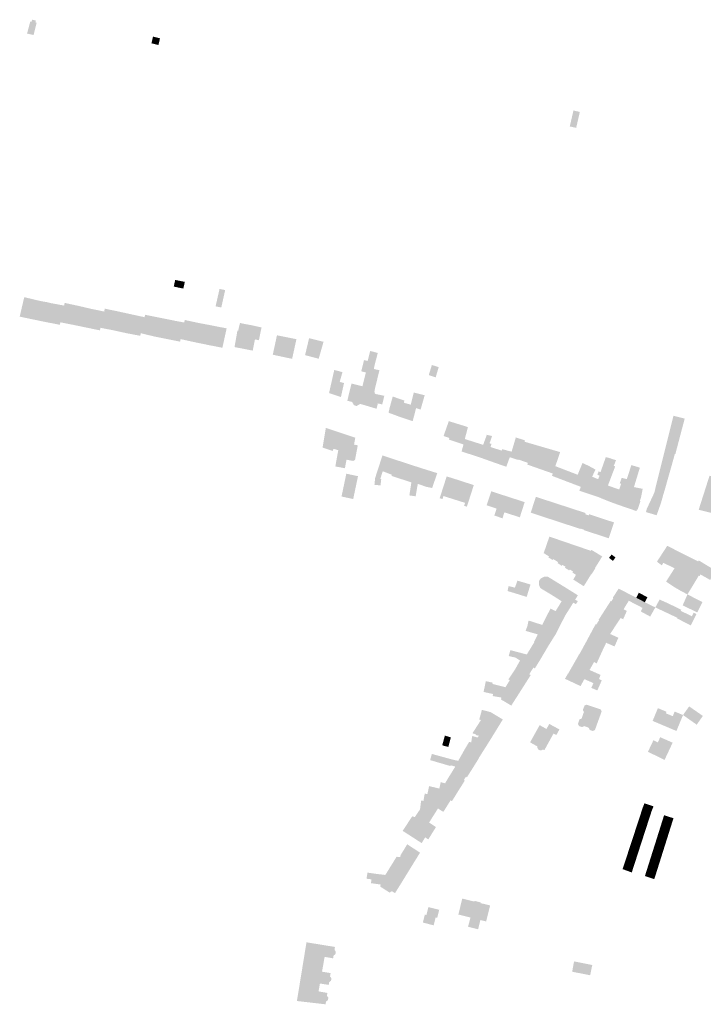
# Model space of a CAD drawing. Units: inches. Extents: x -610513 to -588999, y -1169601 to -1150146.
# Drawn here: x -598324 to -597905, y -1166696 to -1166093 of the extents above; entities that cross this region are included whole.
import ezdxf

# ---------------------------------------------------------------- set-up
doc = ezdxf.new("R2010")
doc.units = ezdxf.units.IN
doc.header["$MEASUREMENT"] = 0

msp = doc.modelspace()

# ---------------------------------------------------------------- hatches: boundary and pattern name
for points in [[(-598313.91, -1166093.4), (-598316.23, -1166092.88), (-598316.54, -1166094.19), (-598317.3, -1166093.95), (-598319.3, -1166101.37), (-598315.3, -1166102.29), (-598313.44, -1166094.73), (-598314.05, -1166094.66), (-598313.91, -1166093.4)], [(-598237.8, -1166104.31), (-598242.09, -1166103.24), (-598243.06, -1166107.36), (-598238.77, -1166108.43), (-598237.8, -1166104.31)], [(-597980.46, -1166149.44), (-597984.37, -1166148.53), (-597986.64, -1166158.31), (-597982.71, -1166159.19), (-597980.46, -1166149.44)], [(-598225.66, -1166252.98), (-598228.5, -1166252.4), (-598229.38, -1166256.5), (-598226.49, -1166257.1), (-598225.66, -1166252.98)], [(-598225.66, -1166252.98), (-598226.49, -1166257.1), (-598223.51, -1166257.71), (-598222.59, -1166253.61), (-598225.66, -1166252.98)], [(-598203.74, -1166268.62), (-598200.23, -1166269.29), (-598197.88, -1166258.65), (-598201.32, -1166257.95), (-598203.74, -1166268.62)], [(-598321.02, -1166262.99), (-598323.81, -1166274.91), (-598315.38, -1166276.7), (-598313.08, -1166264.88), (-598317.55, -1166263.81), (-598321.02, -1166262.99)], [(-598307.55, -1166278.29), (-598307.3, -1166278.34), (-598304.99, -1166266.58), (-598307.17, -1166266.03), (-598311.02, -1166265.37), (-598313.08, -1166264.88), (-598315.38, -1166276.7), (-598314.73, -1166276.83), (-598312.18, -1166277.35), (-598309.9, -1166277.81), (-598308.97, -1166278), (-598307.55, -1166278.29)], [(-598298.86, -1166278.39), (-598296.6, -1166268.13), (-598304.99, -1166266.58), (-598307.3, -1166278.34), (-598306.31, -1166278.53), (-598299.17, -1166279.91), (-598298.86, -1166278.39)], [(-598298.86, -1166278.39), (-598298.14, -1166278.53), (-598295.73, -1166279.01), (-598293.48, -1166279.46), (-598292.52, -1166279.65), (-598290.84, -1166279.98), (-598288.16, -1166268.25), (-598296.22, -1166266.51), (-598296.6, -1166268.13), (-598298.86, -1166278.39)], [(-598288.16, -1166268.25), (-598290.84, -1166279.98), (-598290.69, -1166280.01), (-598290.06, -1166280.14), (-598287.77, -1166280.62), (-598282.87, -1166281.64), (-598282.72, -1166281.67), (-598280.13, -1166270.11), (-598288.16, -1166268.25)], [(-598274.64, -1166283.34), (-598274.31, -1166281.77), (-598272.03, -1166271.8), (-598274.73, -1166271.23), (-598280.13, -1166270.11), (-598282.72, -1166281.67), (-598282, -1166281.82), (-598279.77, -1166282.28), (-598274.8, -1166283.31), (-598274.64, -1166283.34)], [(-598266.23, -1166283.33), (-598263.67, -1166271.69), (-598268.48, -1166270.69), (-598271.63, -1166270.04), (-598272.03, -1166271.8), (-598274.31, -1166281.77), (-598266.54, -1166283.27), (-598266.23, -1166283.33)], [(-598255.57, -1166273.46), (-598263.67, -1166271.69), (-598266.23, -1166283.33), (-598262.83, -1166284.08), (-598261.21, -1166284.44), (-598260.2, -1166284.66), (-598258.39, -1166285.06), (-598258.14, -1166285.11), (-598255.57, -1166273.46)], [(-598255.57, -1166273.46), (-598258.14, -1166285.11), (-598250.18, -1166286.62), (-598249.91, -1166286.67), (-598249.61, -1166285.09), (-598247.3, -1166275.26), (-598255.57, -1166273.46)], [(-598241.72, -1166286.99), (-598239.08, -1166275.34), (-598241.23, -1166274.92), (-598246.96, -1166273.8), (-598247.3, -1166275.26), (-598249.61, -1166285.09), (-598248.49, -1166285.36), (-598247.86, -1166285.52), (-598246.5, -1166285.84), (-598243, -1166286.68), (-598241.94, -1166286.94), (-598241.72, -1166286.99)], [(-598241.72, -1166286.99), (-598237.84, -1166287.77), (-598236.15, -1166288.11), (-598234.23, -1166288.49), (-598233.62, -1166288.61), (-598230.98, -1166276.99), (-598237.97, -1166275.57), (-598239.08, -1166275.34), (-598241.72, -1166286.99)], [(-598222.94, -1166278.51), (-598228.04, -1166277.59), (-598230.26, -1166277.14), (-598230.98, -1166276.99), (-598233.62, -1166288.61), (-598233.22, -1166288.69), (-598230.22, -1166289.3), (-598229.82, -1166289.38), (-598228.12, -1166289.72), (-598227.07, -1166289.93), (-598225.79, -1166290.19), (-598225.49, -1166290.25), (-598225.18, -1166288.68), (-598222.94, -1166278.51)], [(-598217.31, -1166290.43), (-598217.12, -1166290.47), (-598214.62, -1166278.7), (-598218.76, -1166277.81), (-598222.59, -1166276.99), (-598222.94, -1166278.51), (-598225.18, -1166288.68), (-598224.16, -1166288.91), (-598221.58, -1166289.48), (-598217.31, -1166290.43)], [(-598211.05, -1166279.38), (-598214.62, -1166278.7), (-598217.12, -1166290.47), (-598209.41, -1166292.06), (-598209.09, -1166292.13), (-598206.38, -1166280.26), (-598211.05, -1166279.38)], [(-598209.09, -1166292.13), (-598199.58, -1166294.02), (-598196.95, -1166282.12), (-598206.38, -1166280.26), (-598209.09, -1166292.13)], [(-598180.97, -1166295.75), (-598187.13, -1166294.55), (-598192.13, -1166293.57), (-598190.34, -1166283.47), (-598189.92, -1166283.6), (-598188.78, -1166278.78), (-598186.59, -1166279.29), (-598182.32, -1166280.06), (-598175.58, -1166281.53), (-598177.18, -1166289.38), (-598179.63, -1166288.9), (-598180.97, -1166295.75)], [(-598156.83, -1166300.79), (-598154.18, -1166288.76), (-598166.12, -1166286.35), (-598168.68, -1166298.27), (-598167.28, -1166298.57), (-598164.92, -1166299.07), (-598156.83, -1166300.79)], [(-598146.43, -1166288.16), (-598148.88, -1166298.52), (-598140.54, -1166300.73), (-598139.28, -1166296.3), (-598137.59, -1166290.36), (-598140.17, -1166289.67), (-598146.43, -1166288.16)], [(-598112.47, -1166329.17), (-598115.42, -1166328.36), (-598115.49, -1166328.64), (-598117.25, -1166329.69), (-598118.87, -1166329.27), (-598119.87, -1166327.53), (-598119.82, -1166327.26), (-598123.01, -1166326.46), (-598120.41, -1166315.95), (-598113.73, -1166317.59), (-598111.59, -1166309.14), (-598114.46, -1166308.45), (-598112.76, -1166301.56), (-598110.52, -1166302.08), (-598108.95, -1166295.96), (-598104.3, -1166297.19), (-598105.91, -1166303.28), (-598106.03, -1166303.74), (-598106.75, -1166306.85), (-598109.48, -1166317.61), (-598109.74, -1166318.6), (-598112.47, -1166329.17)], [(-598106.39, -1166320.7), (-598106.16, -1166321.8), (-598105.8, -1166322.31), (-598100.32, -1166323.46), (-598101.51, -1166328.51), (-598101.57, -1166328.76), (-598104.28, -1166328.13), (-598105.08, -1166331.41), (-598112.07, -1166329.29), (-598112.31, -1166329.22), (-598112.47, -1166329.17), (-598109.74, -1166318.6), (-598109.48, -1166317.61), (-598106.75, -1166306.85), (-598106.52, -1166307.05), (-598104.78, -1166307.46), (-598103.29, -1166307.72), (-598105.9, -1166318.37), (-598106.39, -1166320.7)], [(-598068.82, -1166312.17), (-598067, -1166305.89), (-598071.17, -1166304.56), (-598073.07, -1166310.75), (-598070.4, -1166311.64), (-598068.82, -1166312.17)], [(-598127.71, -1166308.47), (-598131, -1166307.64), (-598134.19, -1166321.76), (-598133.96, -1166321.84), (-598130.18, -1166323.1), (-598127.75, -1166323.92), (-598127.26, -1166324.08), (-598126.9, -1166324.2), (-598125.02, -1166315.63), (-598127.64, -1166314.92), (-598125.96, -1166308.91), (-598127.71, -1166308.47)], [(-598095.16, -1166323.9), (-598096.73, -1166329.63), (-598096.8, -1166329.87), (-598097.77, -1166333.79), (-598097.61, -1166333.85), (-598092.53, -1166335.73), (-598090.55, -1166336.47), (-598088.38, -1166327.67), (-598088.05, -1166326.36), (-598088.35, -1166326.26), (-598092.79, -1166324.72), (-598095.16, -1166323.9)], [(-598090.27, -1166336.56), (-598082.91, -1166339.02), (-598080.86, -1166331), (-598078.09, -1166331.88), (-598075.55, -1166323.11), (-598078.6, -1166322.36), (-598082.26, -1166321.46), (-598084.12, -1166328.91), (-598088.38, -1166327.67), (-598090.55, -1166336.47), (-598090.27, -1166336.56)], [(-597924.09, -1166365.81), (-597924.88, -1166368.57), (-597928.5, -1166381.38), (-597929.33, -1166384.14), (-597930.8, -1166389.36), (-597932.13, -1166393.09), (-597932.45, -1166394), (-597933.4, -1166396.67), (-597938.46, -1166395.18), (-597939.4, -1166394.9), (-597939.91, -1166394.75), (-597939.83, -1166394.42), (-597939.4, -1166392.67), (-597938.29, -1166390.3), (-597935.75, -1166384.87), (-597935.28, -1166383.87), (-597934.85, -1166382.95), (-597933.98, -1166379.41), (-597933.72, -1166378.36), (-597931.29, -1166368.66), (-597931.03, -1166367.59), (-597930.08, -1166363.77), (-597929.85, -1166362.83), (-597929.15, -1166359.94), (-597928.7, -1166358.3), (-597926.03, -1166347.56), (-597925.77, -1166346.5), (-597924.17, -1166340.08), (-597924.13, -1166339.91), (-597923.08, -1166335.71), (-597923.04, -1166335.72), (-597920.17, -1166336.44), (-597919.16, -1166336.69), (-597916.54, -1166337.34), (-597916.32, -1166337.4), (-597916.19, -1166337.43), (-597917.3, -1166341.63), (-597919.59, -1166350.32), (-597920.27, -1166352.83), (-597920.44, -1166353.51), (-597921.08, -1166356), (-597921.93, -1166359.24), (-597922.24, -1166359.16), (-597923.93, -1166365.24), (-597924.09, -1166365.81)], [(-598137.81, -1166355.28), (-598131.91, -1166357.3), (-598131.55, -1166355.96), (-598128.53, -1166356.77), (-598126.38, -1166346.41), (-598136.15, -1166343.11), (-598138.16, -1166355.16), (-598137.81, -1166355.28)], [(-598051.78, -1166353.26), (-598050.97, -1166349.95), (-598049.87, -1166345.71), (-598049.07, -1166342.62), (-598052.16, -1166341.66), (-598060.79, -1166338.98), (-598063.98, -1166348.08), (-598060.47, -1166349.31), (-598060.75, -1166350.29), (-598060.46, -1166350.39), (-598059.44, -1166350.72), (-598055.17, -1166352.14), (-598052.83, -1166352.91), (-598051.78, -1166353.26)], [(-598118.26, -1166362.74), (-598119.36, -1166363.39), (-598120.62, -1166363.16), (-598123.47, -1166362.63), (-598124.47, -1166367.86), (-598130.31, -1166366.76), (-598129.85, -1166364.02), (-598128.53, -1166356.77), (-598126.38, -1166346.41), (-598118.11, -1166349.16), (-598118.86, -1166353.35), (-598117.87, -1166353.54), (-598116.58, -1166353.79), (-598117.68, -1166359.68), (-598118.26, -1166362.74)], [(-598028.32, -1166357.09), (-598035.23, -1166354.82), (-598034.57, -1166352.95), (-598035.82, -1166352.58), (-598034.25, -1166348.14), (-598034.66, -1166348.01), (-598037.49, -1166347.37), (-598039.74, -1166353.54), (-598042.51, -1166360.96), (-598037.96, -1166362.58), (-598035.55, -1166363.44), (-598031, -1166365.06), (-598028.32, -1166357.09)], [(-598018.54, -1166362.68), (-598018.18, -1166362.79), (-598018.08, -1166362.52), (-598016.39, -1166357.82), (-598014.78, -1166352.95), (-598014.38, -1166351.59), (-598014.14, -1166350.78), (-598019.7, -1166348.96), (-598020.02, -1166350.05), (-598020.49, -1166351.64), (-598022.29, -1166357.71), (-598023.43, -1166361.1), (-598023.28, -1166361.15), (-598018.54, -1166362.68)], [(-598051.78, -1166353.26), (-598052.88, -1166357.36), (-598052.95, -1166357.6), (-598042.51, -1166360.96), (-598039.74, -1166353.54), (-598040.08, -1166353.41), (-598050.97, -1166349.95), (-598051.78, -1166353.26)], [(-598006.73, -1166367.69), (-598006.6, -1166367.74), (-598002.24, -1166355.14), (-598003.83, -1166354.68), (-598009.65, -1166352.98), (-598014.38, -1166351.59), (-598014.78, -1166352.95), (-598016.39, -1166357.82), (-598018.08, -1166362.52), (-598014.12, -1166363.93), (-598013.35, -1166364.2), (-598012.33, -1166364.56), (-598012.7, -1166365.59), (-598006.73, -1166367.69)], [(-598005.99, -1166367.96), (-598003.51, -1166368.83), (-598002.85, -1166369.07), (-598002.02, -1166369.36), (-597997.11, -1166371.08), (-597995.63, -1166367.04), (-597995.48, -1166366.59), (-597993.53, -1166360.92), (-597992.52, -1166357.98), (-598002.24, -1166355.14), (-598006.6, -1166367.74), (-598005.99, -1166367.96)], [(-598102.34, -1166375.66), (-598102.22, -1166374.54), (-598102.81, -1166374.48), (-598101.27, -1166369.71), (-598096.24, -1166371.64), (-598095.89, -1166371.77), (-598092.98, -1166362.81), (-598093.27, -1166362.71), (-598095.68, -1166361.91), (-598101.17, -1166360.08), (-598101.45, -1166359.99), (-598105.99, -1166373.99), (-598106.34, -1166378.07), (-598102.62, -1166378.35), (-598102.43, -1166376.48), (-598102.34, -1166375.66)], [(-598028.32, -1166357.09), (-598031, -1166365.06), (-598025.52, -1166366.93), (-598023.43, -1166361.1), (-598022.29, -1166357.71), (-598026.02, -1166356.72), (-598028.03, -1166356.19), (-598028.32, -1166357.09)], [(-597963.24, -1166378.43), (-597959.81, -1166379.68), (-597963.07, -1166388.02), (-597966.7, -1166386.53), (-597968.87, -1166385.64), (-597969.15, -1166385.52), (-597965.8, -1166377.54), (-597964.02, -1166372.39), (-597967.8, -1166370.25), (-597966.11, -1166365.48), (-597964.53, -1166361.02), (-597961.35, -1166361.91), (-597960.2, -1166362.39), (-597958.3, -1166362.85), (-597958.45, -1166363.25), (-597959.64, -1166366.4), (-597958.81, -1166366.75), (-597961.34, -1166373.41), (-597963.24, -1166378.43)], [(-598079.8, -1166377.44), (-598081.1, -1166385), (-598081.58, -1166385), (-598084.95, -1166384.51), (-598083.73, -1166376.53), (-598095.9, -1166372.57), (-598095.89, -1166371.77), (-598092.98, -1166362.81), (-598089.63, -1166363.9), (-598089.07, -1166364.09), (-598088.78, -1166364.18), (-598088.13, -1166364.39), (-598086.8, -1166364.83), (-598079.14, -1166367.33), (-598078.86, -1166367.42), (-598081.87, -1166376.7), (-598079.8, -1166377.44)], [(-598078.86, -1166367.42), (-598081.87, -1166376.7), (-598079.8, -1166377.44), (-598074.32, -1166379.33), (-598071.36, -1166379.9), (-598071.01, -1166379.97), (-598067.85, -1166370.87), (-598071.39, -1166369.76), (-598078.86, -1166367.42)], [(-597974.54, -1166366.67), (-597978.81, -1166364.6), (-597981.8, -1166371.85), (-597995.48, -1166366.59), (-597995.63, -1166367.04), (-597997.11, -1166371.08), (-597997.51, -1166372.53), (-597995.08, -1166373.46), (-597993.48, -1166374.07), (-597979.87, -1166379.26), (-597974.54, -1166366.67)], [(-597974.54, -1166366.67), (-597979.87, -1166379.26), (-597980.76, -1166381.62), (-597974.74, -1166383.65), (-597970.85, -1166373.91), (-597972.87, -1166373.09), (-597971.82, -1166370.55), (-597970.86, -1166368.68), (-597974.54, -1166366.67)], [(-597942.01, -1166380.82), (-597941.95, -1166380.49), (-597947.3, -1166379.42), (-597944.72, -1166370.93), (-597943.67, -1166367.48), (-597948.88, -1166365.95), (-597951.69, -1166374.52), (-597952.77, -1166377.54), (-597957.32, -1166390.15), (-597949.01, -1166393), (-597946.16, -1166393.98), (-597945.76, -1166394.12), (-597945.64, -1166393.72), (-597945.49, -1166393.2), (-597945.06, -1166393.3), (-597943.62, -1166388.95), (-597943.34, -1166388.1), (-597943.31, -1166388), (-597943.37, -1166387.98), (-597943.71, -1166387.89), (-597942.91, -1166385.5), (-597942.01, -1166380.82)], [(-598116.44, -1166372.73), (-598123.6, -1166371.19), (-598125.41, -1166379.78), (-598126.54, -1166385.17), (-598124.46, -1166385.63), (-598119.39, -1166386.75), (-598116.44, -1166372.73)], [(-598062.08, -1166372.86), (-598066.38, -1166386.23), (-598064.66, -1166386.76), (-598064.08, -1166384.9), (-598057.46, -1166386.99), (-598053.75, -1166375.48), (-598054.99, -1166375.09), (-598056.68, -1166374.56), (-598059.42, -1166373.7), (-598060.4, -1166373.39), (-598062.08, -1166372.86)], [(-597974.74, -1166383.65), (-597969.15, -1166385.52), (-597965.8, -1166377.54), (-597964.02, -1166372.39), (-597967.8, -1166370.25), (-597968.92, -1166369.74), (-597969.62, -1166371.45), (-597969.78, -1166371.82), (-597968.39, -1166372.39), (-597969.28, -1166374.56), (-597970.85, -1166373.91), (-597974.74, -1166383.65)], [(-597900.96, -1166372.42), (-597892.54, -1166375.1), (-597892.25, -1166375.19), (-597898.9, -1166395.5), (-597907.63, -1166393.32), (-597900.96, -1166372.42)], [(-598052.98, -1166375.74), (-598053.75, -1166375.48), (-598057.46, -1166386.99), (-598050.83, -1166389.08), (-598051.4, -1166390.9), (-598049.9, -1166391.37), (-598049.7, -1166391.43), (-598045.48, -1166378.22), (-598047.28, -1166377.62), (-598048.39, -1166377.25), (-598050.76, -1166376.47), (-598052.98, -1166375.74)], [(-597959.81, -1166379.68), (-597963.07, -1166388.02), (-597957.32, -1166390.15), (-597952.77, -1166377.54), (-597951.69, -1166374.52), (-597954.79, -1166373.74), (-597955.98, -1166377.01), (-597955.2, -1166377.42), (-597956.31, -1166380.86), (-597959.81, -1166379.68)], [(-598023.67, -1166385.6), (-598023.83, -1166385.55), (-598034.73, -1166382.01), (-598037.62, -1166390.58), (-598031.5, -1166392.57), (-598032.77, -1166396.48), (-598032.89, -1166396.85), (-598027.88, -1166398.54), (-598027.47, -1166397.26), (-598026.71, -1166394.91), (-598023.67, -1166385.6)], [(-598017.25, -1166397.93), (-598014.28, -1166388.63), (-598017.29, -1166387.66), (-598018.42, -1166387.29), (-598019.74, -1166386.87), (-598023.67, -1166385.6), (-598026.71, -1166394.91), (-598017.25, -1166397.93)], [(-597990.15, -1166391.01), (-597990.05, -1166391.04), (-597989.44, -1166391.23), (-597992.68, -1166400.97), (-598001.12, -1166398.2), (-598010.57, -1166395.09), (-598007.43, -1166385.37), (-598007.33, -1166385.41), (-597997.97, -1166388.46), (-597997.88, -1166388.49), (-597996.88, -1166388.82), (-597994.05, -1166389.74), (-597990.15, -1166391.01)], [(-597974.8, -1166396.03), (-597972.53, -1166396.78), (-597959.53, -1166401.08), (-597962.74, -1166410.8), (-597978.05, -1166405.78), (-597977.97, -1166405.53), (-597980.06, -1166404.82), (-597980.13, -1166405.07), (-597992.68, -1166400.97), (-597989.44, -1166391.23), (-597979.22, -1166394.58), (-597976.92, -1166395.33), (-597977.15, -1166396.05), (-597975.04, -1166396.74), (-597974.8, -1166396.03)], [(-597972.73, -1166431.97), (-597972.52, -1166431.64), (-597971.87, -1166430.63), (-597971.68, -1166430.33), (-597971.52, -1166430.08), (-597971.04, -1166429.34), (-597971.26, -1166429.2), (-597966.75, -1166421.94), (-597967.57, -1166421.43), (-597973.28, -1166417.95), (-597973.71, -1166418.48), (-597979.89, -1166416.36), (-597983.87, -1166415), (-597987.81, -1166413.65), (-597989.53, -1166413.06), (-597996.11, -1166410.8), (-597999.12, -1166409.77), (-598002.62, -1166419.88), (-597999.41, -1166421.89), (-597999.79, -1166422.48), (-597997.16, -1166424.13), (-597996.77, -1166423.54), (-597993.74, -1166425.45), (-597994.11, -1166426.02), (-597991.49, -1166427.7), (-597991.09, -1166427.11), (-597989.19, -1166428.28), (-597989.58, -1166428.87), (-597986.97, -1166430.54), (-597986.58, -1166429.95), (-597984.67, -1166431.14), (-597985.04, -1166431.73), (-597982.82, -1166433.21), (-597984.5, -1166436.09), (-597978.06, -1166440.18), (-597973.54, -1166432.86), (-597973.39, -1166432.96), (-597972.93, -1166432.27), (-597972.73, -1166431.97)], [(-597926, -1166427.44), (-597922.39, -1166429.17), (-597916.86, -1166420.56), (-597926.87, -1166415.39), (-597933.2, -1166425.13), (-597932.97, -1166425.31), (-597930.23, -1166427.4), (-597929.31, -1166425.85), (-597926, -1166427.44)], [(-597958.63, -1166422.56), (-597961, -1166420.74), (-597962.58, -1166422.8), (-597960.19, -1166424.64), (-597958.63, -1166422.56)], [(-597918.98, -1166442.81), (-597920.1, -1166442.16), (-597921.54, -1166441.32), (-597922.63, -1166440.69), (-597923.6, -1166440.03), (-597927.6, -1166437.32), (-597923.1, -1166430.28), (-597922.39, -1166429.17), (-597916.86, -1166420.56), (-597907.98, -1166425), (-597913.32, -1166433.66), (-597914.08, -1166434.9), (-597918.98, -1166442.81)], [(-597914.5, -1166445.21), (-597918.98, -1166442.81), (-597914.08, -1166434.9), (-597913.32, -1166433.66), (-597907.98, -1166425), (-597907.54, -1166424.41), (-597897.32, -1166430.55), (-597897.29, -1166430.57), (-597899.95, -1166435.08), (-597900.55, -1166436.37), (-597906.5, -1166432.98), (-597907.14, -1166433.99), (-597907.56, -1166433.72), (-597909.1, -1166436.26), (-597914.5, -1166445.21)], [(-598024.82, -1166443.14), (-598024.11, -1166440.11), (-598020.22, -1166441.08), (-598018.76, -1166436.74), (-598010.73, -1166439.14), (-598012.24, -1166444.07), (-598013.05, -1166446.74), (-598021.26, -1166444.18), (-598024.82, -1166443.14)], [(-597981.68, -1166445.74), (-597983.33, -1166448.43), (-597983.08, -1166448.59), (-597982.07, -1166449.16), (-597981.73, -1166449.37), (-597981.89, -1166449.62), (-597981.94, -1166449.71), (-597982.64, -1166450.84), (-597982.87, -1166451.21), (-597983.21, -1166451), (-597984.18, -1166450.37), (-597984.44, -1166450.21), (-597985.88, -1166452.53), (-597986.03, -1166452.77), (-597991.62, -1166449.41), (-597995.69, -1166446.81), (-597995.79, -1166446.74), (-597996.15, -1166446.49), (-598000.91, -1166443.6), (-598001.25, -1166443.4), (-598004.66, -1166441.33), (-598005.56, -1166439.29), (-598005.59, -1166437.46), (-598005.59, -1166437.07), (-598004.39, -1166435.41), (-598002.44, -1166434.4), (-598000.18, -1166434.28), (-597989.65, -1166440.77), (-597981.68, -1166445.74)], [(-597939.24, -1166450.71), (-597938.87, -1166450.9), (-597934.19, -1166453.17), (-597937.36, -1166458.78), (-597943.06, -1166455.66), (-597942.08, -1166453.44), (-597950.47, -1166449.09), (-597953.65, -1166454.3), (-597962.06, -1166450.03), (-597961.56, -1166449.24), (-597961.19, -1166449.48), (-597959.88, -1166447.45), (-597960.25, -1166447.22), (-597959.96, -1166446.76), (-597959.49, -1166446.03), (-597956.67, -1166441.65), (-597945.89, -1166447.23), (-597940.57, -1166450.03), (-597939.24, -1166450.71)], [(-597944.31, -1166444.14), (-597944.52, -1166444.54), (-597945.63, -1166446.73), (-597945.89, -1166447.23), (-597940.57, -1166450.03), (-597939.04, -1166446.97), (-597944.31, -1166444.14)], [(-597908.52, -1166456.26), (-597905.32, -1166449.92), (-597914.5, -1166445.21), (-597917.43, -1166451.9), (-597916.91, -1166452.17), (-597908.52, -1166456.26)], [(-597989.35, -1166458.02), (-597989.52, -1166458.29), (-597995.35, -1166455.47), (-597993.57, -1166452.58), (-597991.62, -1166449.41), (-597986.03, -1166452.77), (-597986.33, -1166453.25), (-597987.64, -1166455.32), (-597988.13, -1166456.08), (-597989.35, -1166458.02)], [(-597968.95, -1166460.75), (-597968.63, -1166460.95), (-597970.34, -1166463.63), (-597970.66, -1166463.42), (-597970.75, -1166463.56), (-597971.39, -1166464.56), (-597962.52, -1166469.2), (-597961.91, -1166469.48), (-597955.51, -1166459.71), (-597953.92, -1166460.42), (-597951.64, -1166455.31), (-597953.65, -1166454.3), (-597962.06, -1166450.03), (-597964.86, -1166454.39), (-597964.88, -1166454.42), (-597965.53, -1166455.43), (-597965.58, -1166455.51), (-597968.95, -1166460.75)], [(-597926.65, -1166450.56), (-597929.4, -1166449.34), (-597931.56, -1166448.32), (-597933.05, -1166451.06), (-597934.19, -1166453.17), (-597920.71, -1166459.54), (-597918.63, -1166455.28), (-597918.3, -1166454.6), (-597926.65, -1166450.56)], [(-597989.52, -1166458.29), (-597995.35, -1166455.47), (-597998.46, -1166453.89), (-597999.61, -1166456.17), (-598001.31, -1166459.49), (-597992.39, -1166463.96), (-597992.26, -1166463.7), (-597991.84, -1166462.87), (-597991.77, -1166462.73), (-597989.52, -1166458.29)], [(-597920.71, -1166459.54), (-597920.88, -1166459.9), (-597912.5, -1166464.22), (-597909.03, -1166457.26), (-597910.73, -1166456.42), (-597911.78, -1166458.6), (-597918.63, -1166455.28), (-597920.71, -1166459.54)], [(-597992.94, -1166465.06), (-597992.91, -1166465), (-597992.5, -1166464.18), (-597992.39, -1166463.96), (-598001.31, -1166459.49), (-598003.53, -1166463.9), (-598011.89, -1166461.23), (-598012.62, -1166464.63), (-598004.8, -1166466.75), (-597995.11, -1166469.35), (-597994.54, -1166468.22), (-597993.46, -1166466.08), (-597992.94, -1166465.06)], [(-597999.65, -1166476.57), (-597999.29, -1166476), (-597997.99, -1166473.93), (-597995.11, -1166469.35), (-598004.8, -1166466.75), (-598012.62, -1166464.63), (-598013.73, -1166467.57), (-598012.99, -1166467.76), (-598006.2, -1166469.71), (-598008.63, -1166474.43), (-598008.38, -1166474.5), (-598005.18, -1166475.41), (-597999.65, -1166476.57)], [(-597975.89, -1166472.99), (-597976, -1166473.2), (-597966.01, -1166478.35), (-597964.33, -1166474.86), (-597959.2, -1166477.11), (-597956.85, -1166471.76), (-597961.91, -1166469.48), (-597962.52, -1166469.2), (-597971.39, -1166464.56), (-597975.15, -1166471.6), (-597975.21, -1166471.72), (-597975.82, -1166472.86), (-597975.89, -1166472.99)], [(-598004.87, -1166485.41), (-598004.81, -1166485.32), (-598003.81, -1166483.62), (-598003.72, -1166483.47), (-597999.65, -1166476.57), (-598005.18, -1166475.41), (-598008.38, -1166474.5), (-598010.87, -1166478.58), (-598012.07, -1166480.54), (-598012.76, -1166481.67), (-598012.98, -1166482.03), (-598009.18, -1166483.05), (-598006.23, -1166485.11), (-598005.09, -1166485.79), (-598004.87, -1166485.41)], [(-597971.72, -1166486.65), (-597970.18, -1166487.53), (-597966.01, -1166478.35), (-597976, -1166473.2), (-597978.44, -1166477.66), (-597979.09, -1166478.87), (-597980.71, -1166481.82), (-597971.72, -1166486.65)], [(-598012.98, -1166482.03), (-598009.18, -1166483.05), (-598006.23, -1166485.11), (-598005.09, -1166485.79), (-598006.76, -1166488.48), (-598007.5, -1166489.68), (-598008.07, -1166490.59), (-598008.89, -1166490.07), (-598010.3, -1166492.25), (-598011.43, -1166494.14), (-598010.57, -1166494.63), (-598010.75, -1166494.92), (-598015.05, -1166492.31), (-598020.08, -1166491.05), (-598017.15, -1166485.79), (-598019.72, -1166484), (-598024.05, -1166483), (-598023.07, -1166479.38), (-598014.79, -1166481.55), (-598012.98, -1166482.03)], [(-597971.72, -1166486.65), (-597980.71, -1166481.82), (-597980.81, -1166481.76), (-597981.94, -1166483.75), (-597982.37, -1166484.51), (-597985.1, -1166489.31), (-597985.2, -1166489.49), (-597985.28, -1166489.63), (-597973.33, -1166495.03), (-597968.69, -1166497.13), (-597967.79, -1166494.54), (-597974.52, -1166491.53), (-597971.72, -1166486.65)], [(-598015.52, -1166502.44), (-598015.25, -1166502.01), (-598014.71, -1166501.16), (-598010.75, -1166494.92), (-598015.05, -1166492.31), (-598020.08, -1166491.05), (-598021.89, -1166493.73), (-598024.24, -1166497.23), (-598023.43, -1166497.8), (-598015.52, -1166502.44)], [(-597968.69, -1166497.13), (-597967.03, -1166497.89), (-597969.74, -1166504.09), (-597973.42, -1166502.49), (-597972.15, -1166499.57), (-597974.82, -1166498.4), (-597977.68, -1166497.15), (-597980.05, -1166501.4), (-597989.59, -1166496.93), (-597987.76, -1166493.74), (-597987.66, -1166493.8), (-597987.56, -1166493.63), (-597985.28, -1166489.63), (-597973.33, -1166495.03), (-597968.69, -1166497.13)], [(-598026.03, -1166502.11), (-598023.43, -1166497.8), (-598015.52, -1166502.44), (-598015.7, -1166502.73), (-598016.32, -1166503.69), (-598022.5, -1166513.37), (-598022.59, -1166513.32), (-598028.78, -1166509.62), (-598028.54, -1166508.44), (-598033.87, -1166507.51), (-598033.64, -1166506.27), (-598039.48, -1166505.01), (-598038.1, -1166498.44), (-598036.38, -1166498.74), (-598035.99, -1166498.83), (-598033.88, -1166499.33), (-598034.06, -1166500.11), (-598026.03, -1166502.11)], [(-598044.31, -1166531.36), (-598042.32, -1166531.91), (-598035.06, -1166533.87), (-598030.95, -1166527.18), (-598030.51, -1166526.46), (-598030.35, -1166526.2), (-598029.68, -1166525.12), (-598028.49, -1166523.18), (-598027.68, -1166521.86), (-598035.14, -1166517.37), (-598040.5, -1166516.01), (-598041.73, -1166520.47), (-598042.11, -1166521.85), (-598041.07, -1166522.19), (-598046.31, -1166530.36), (-598044.1, -1166531), (-598044.31, -1166531.36)], [(-597977.97, -1166517.26), (-597979.39, -1166521.33), (-597980.66, -1166521.84), (-597981.63, -1166524.57), (-597981.03, -1166525.86), (-597979.15, -1166526.52), (-597977.66, -1166525.94), (-597975.06, -1166526.91), (-597974.35, -1166528.32), (-597972.52, -1166528.93), (-597971.22, -1166528.34), (-597967.12, -1166517), (-597967.67, -1166515.71), (-597976.25, -1166512.83), (-597977.53, -1166513.25), (-597978.64, -1166516.06), (-597977.97, -1166517.26)], [(-597922.35, -1166517.01), (-597923.49, -1166519.86), (-597927.76, -1166518.08), (-597927.35, -1166517.14), (-597932.61, -1166514.93), (-597935.86, -1166522.75), (-597921.26, -1166528.93), (-597917.22, -1166519.16), (-597922.35, -1166517.01)], [(-597905.07, -1166519.69), (-597913.46, -1166513.86), (-597917.22, -1166519.16), (-597908.83, -1166525.07), (-597905.07, -1166519.69)], [(-598002.22, -1166540.71), (-598003.05, -1166540.24), (-598003.25, -1166540.41), (-598003.6, -1166540.61), (-598004.06, -1166540.74), (-598004.54, -1166540.78), (-598005.01, -1166540.71), (-598005.46, -1166540.53), (-598005.79, -1166540.33), (-598006.1, -1166540.02), (-598006.37, -1166539.6), (-598006.51, -1166539.2), (-598006.59, -1166538.73), (-598006.56, -1166538.37), (-598010.96, -1166535.91), (-598010.81, -1166535.64), (-598010.33, -1166534.77), (-598008, -1166530.57), (-598005.11, -1166525.35), (-598000.91, -1166527.68), (-597999.32, -1166524.81), (-597999.21, -1166524.62), (-597992.96, -1166527.99), (-597994.89, -1166531.44), (-597996.15, -1166530.74), (-597996.59, -1166530.49), (-598002.22, -1166540.71)], [(-598061.05, -1166538.7), (-598059.55, -1166532.83), (-598060.01, -1166532.67), (-598063.21, -1166531.79), (-598064.82, -1166537.73), (-598061.05, -1166538.7)], [(-598039.12, -1166540.32), (-598039.79, -1166541.37), (-598042.32, -1166545.4), (-598050.95, -1166540.03), (-598050.29, -1166538.91), (-598048.32, -1166535.6), (-598046.98, -1166535.92), (-598046.75, -1166533.79), (-598046.38, -1166532), (-598043.11, -1166532.93), (-598042.32, -1166531.91), (-598035.06, -1166533.87), (-598035.22, -1166534.13), (-598035.29, -1166534.24), (-598036.04, -1166535.42), (-598036.09, -1166535.51), (-598038.76, -1166539.75), (-598039.12, -1166540.32)], [(-597932.67, -1166535.9), (-597935.38, -1166534.63), (-597938.72, -1166541.7), (-597928.53, -1166546.64), (-597923.59, -1166536.11), (-597931.18, -1166532.75), (-597932.67, -1166535.9)], [(-598042.32, -1166545.4), (-598050.95, -1166540.03), (-598051.17, -1166540.42), (-598053.64, -1166544.8), (-598055.02, -1166547.24), (-598046.67, -1166552.55), (-598042.91, -1166546.53), (-598042.45, -1166545.78), (-598042.24, -1166545.45), (-598042.32, -1166545.4)], [(-598072.22, -1166546.79), (-598059.8, -1166550.43), (-598059.63, -1166549.99), (-598056.8, -1166550.76), (-598061.39, -1166558.14), (-598063.04, -1166560.99), (-598053.57, -1166563.45), (-598050.99, -1166559.38), (-598051.12, -1166559.3), (-598051.57, -1166559.01), (-598050.24, -1166556.93), (-598050.14, -1166556.99), (-598049.8, -1166557.21), (-598049.72, -1166557.26), (-598049.67, -1166557.29), (-598046.67, -1166552.55), (-598055.02, -1166547.24), (-598058.65, -1166546.43), (-598061.62, -1166545.62), (-598071.18, -1166543.01), (-598072.13, -1166546.4), (-598072.22, -1166546.79)], [(-598072.92, -1166563.07), (-598073.91, -1166567.66), (-598066.54, -1166569.22), (-598065.89, -1166567.55), (-598065.54, -1166567.72), (-598059.69, -1166571.42), (-598058.86, -1166571.94), (-598054.45, -1166564.86), (-598054.37, -1166564.74), (-598053.91, -1166564), (-598053.84, -1166563.88), (-598053.57, -1166563.45), (-598063.04, -1166560.99), (-598065.72, -1166560.29), (-598066.6, -1166564.22), (-598072.85, -1166562.73), (-598072.92, -1166563.07)], [(-598063.47, -1166577.49), (-598061.9, -1166574.95), (-598061.52, -1166574.35), (-598060.21, -1166572.26), (-598059.69, -1166571.42), (-598065.54, -1166567.72), (-598065.89, -1166567.55), (-598066.54, -1166569.22), (-598073.91, -1166567.66), (-598075.55, -1166567.3), (-598076.32, -1166571.79), (-598077.75, -1166571.58), (-598078.42, -1166577), (-598081.6, -1166581.68), (-598077.05, -1166582.27), (-598072.87, -1166585.06), (-598069.13, -1166579.14), (-598068.35, -1166577.9), (-598067.42, -1166576.43), (-598064.12, -1166578.54), (-598063.47, -1166577.49)], [(-597936.5, -1166578.13), (-597942, -1166576.21), (-597942.95, -1166579.12), (-597937.45, -1166581.05), (-597936.5, -1166578.13)], [(-597936.5, -1166578.13), (-597936.08, -1166577.07), (-597935.32, -1166575.13), (-597940.88, -1166573.25), (-597941.58, -1166575.1), (-597942, -1166576.21), (-597936.5, -1166578.13)], [(-598083.24, -1166581.3), (-598085.21, -1166584.29), (-598087.74, -1166588.16), (-598088.05, -1166588.63), (-598089.06, -1166590.16), (-598077.4, -1166597.67), (-598077.09, -1166597.16), (-598076.86, -1166596.78), (-598075.3, -1166594.14), (-598074.87, -1166594.42), (-598073.35, -1166595.39), (-598068.68, -1166587.85), (-598072.87, -1166585.06), (-598077.05, -1166582.27), (-598081.6, -1166581.68), (-598083.24, -1166581.3)], [(-597939.41, -1166587.12), (-597938.45, -1166584.16), (-597943.97, -1166582.23), (-597944.94, -1166585.19), (-597939.41, -1166587.12)], [(-597943.97, -1166582.23), (-597938.45, -1166584.16), (-597937.45, -1166581.05), (-597942.95, -1166579.12), (-597943.97, -1166582.23)], [(-597924.9, -1166588.22), (-597924, -1166585.37), (-597929.75, -1166583.54), (-597930.65, -1166586.39), (-597924.9, -1166588.22)], [(-597929.75, -1166583.54), (-597924, -1166585.37), (-597923.07, -1166582.42), (-597928.82, -1166580.59), (-597929.75, -1166583.54)], [(-597941.23, -1166592.73), (-597946.75, -1166590.73), (-597947.7, -1166593.63), (-597942.17, -1166595.63), (-597941.23, -1166592.73)], [(-597945.79, -1166587.79), (-597946.75, -1166590.73), (-597941.23, -1166592.73), (-597940.3, -1166589.87), (-597945.79, -1166587.79)], [(-597945.79, -1166587.79), (-597940.3, -1166589.87), (-597939.41, -1166587.12), (-597944.94, -1166585.19), (-597945.79, -1166587.79)], [(-597926.7, -1166593.95), (-597925.8, -1166591.09), (-597931.55, -1166589.26), (-597932.45, -1166592.12), (-597926.7, -1166593.95)], [(-597925.8, -1166591.09), (-597924.9, -1166588.22), (-597930.65, -1166586.39), (-597931.55, -1166589.26), (-597925.8, -1166591.09)], [(-597943.98, -1166601.24), (-597943.09, -1166598.48), (-597948.66, -1166596.56), (-597949.57, -1166599.33), (-597943.98, -1166601.24)], [(-597943.09, -1166598.48), (-597942.17, -1166595.63), (-597947.7, -1166593.63), (-597948.66, -1166596.56), (-597943.09, -1166598.48)], [(-597934.25, -1166597.83), (-597928.5, -1166599.66), (-597927.6, -1166596.81), (-597933.35, -1166594.98), (-597934.25, -1166597.83)], [(-597926.7, -1166593.95), (-597932.45, -1166592.12), (-597933.27, -1166594.71), (-597933.35, -1166594.98), (-597927.6, -1166596.81), (-597926.7, -1166593.95)], [(-598078.42, -1166603.53), (-598086.26, -1166598.39), (-598088.16, -1166601.48), (-598090.54, -1166605.35), (-598090.23, -1166605.55), (-598082.68, -1166610.41), (-598082.44, -1166610.01), (-598081.82, -1166609.02), (-598078.42, -1166603.53)], [(-597950.55, -1166602.31), (-597951.48, -1166605.17), (-597945.83, -1166606.97), (-597944.9, -1166604.08), (-597950.55, -1166602.31)], [(-597950.55, -1166602.31), (-597944.9, -1166604.08), (-597943.98, -1166601.24), (-597949.57, -1166599.33), (-597950.55, -1166602.31)], [(-597936.06, -1166603.55), (-597930.3, -1166605.38), (-597929.4, -1166602.52), (-597935.16, -1166600.69), (-597936.06, -1166603.55)], [(-597928.5, -1166599.66), (-597934.25, -1166597.83), (-597935.16, -1166600.69), (-597929.4, -1166602.52), (-597928.5, -1166599.66)], [(-598092.78, -1166606.02), (-598099.69, -1166617.19), (-598094.47, -1166617.88), (-598093.83, -1166616.98), (-598088.63, -1166620.1), (-598088.51, -1166619.9), (-598088.42, -1166619.75), (-598087.27, -1166617.88), (-598082.68, -1166610.41), (-598090.23, -1166605.55), (-598090.85, -1166606.29), (-598092.78, -1166606.02)], [(-597946.78, -1166609.89), (-597952.37, -1166607.85), (-597953.35, -1166610.8), (-597947.74, -1166612.87), (-597946.78, -1166609.89)], [(-597946.78, -1166609.89), (-597945.83, -1166606.97), (-597951.48, -1166605.17), (-597952.37, -1166607.85), (-597946.78, -1166609.89)], [(-597936.96, -1166606.4), (-597937.86, -1166609.26), (-597932.1, -1166611.1), (-597931.2, -1166608.24), (-597936.96, -1166606.4)], [(-597936.96, -1166606.4), (-597931.2, -1166608.24), (-597930.3, -1166605.38), (-597936.06, -1166603.55), (-597936.96, -1166606.4)], [(-597948.65, -1166615.68), (-597947.74, -1166612.87), (-597953.35, -1166610.8), (-597954.28, -1166613.59), (-597948.65, -1166615.68)], [(-597939.67, -1166614.98), (-597940.57, -1166617.84), (-597934.84, -1166619.78), (-597933.91, -1166616.82), (-597939.67, -1166614.98)], [(-597939.67, -1166614.98), (-597933.91, -1166616.82), (-597933.01, -1166613.96), (-597938.77, -1166612.13), (-597939.67, -1166614.98)], [(-597937.86, -1166609.26), (-597938.77, -1166612.13), (-597933.01, -1166613.96), (-597932.1, -1166611.1), (-597937.86, -1166609.26)], [(-598093.83, -1166616.98), (-598088.63, -1166620.1), (-598092.91, -1166626.97), (-598093.5, -1166627.92), (-598093.76, -1166628.33), (-598093.94, -1166628.22), (-598095.64, -1166627.15), (-598097.12, -1166627.97), (-598099.71, -1166626.31), (-598102.75, -1166624.36), (-598102.58, -1166623.06), (-598108.49, -1166622.21), (-598108.18, -1166619.91), (-598110.86, -1166619.54), (-598111.24, -1166619.49), (-598110.6, -1166615.76), (-598110.48, -1166615.78), (-598105.9, -1166616.45), (-598099.69, -1166617.19), (-598094.47, -1166617.88), (-598093.83, -1166616.98)], [(-598048.96, -1166648.95), (-598042.82, -1166650.48), (-598041.4, -1166644.8), (-598037.9, -1166645.68), (-598035.46, -1166635.9), (-598041.39, -1166634.43), (-598041.28, -1166634), (-598045.08, -1166633.06), (-598045.18, -1166633.49), (-598052.55, -1166631.68), (-598054.9, -1166641.44), (-598047.54, -1166643.29), (-598048.96, -1166648.95)], [(-598073.07, -1166636.94), (-598073.3, -1166636.88), (-598074.51, -1166641.74), (-598075.48, -1166641.49), (-598076.69, -1166646.39), (-598070.08, -1166648.05), (-598068.86, -1166643.21), (-598067.9, -1166643.45), (-598066.67, -1166638.56), (-598073.07, -1166636.94)], [(-598136.99, -1166667.93), (-598136.89, -1166667.39), (-598131.69, -1166668.31), (-598131.42, -1166666.59), (-598130.29, -1166665.76), (-598130.04, -1166664.22), (-598130.86, -1166663.02), (-598130.59, -1166661.32), (-598148.02, -1166658.48), (-598150.05, -1166670.94), (-598137.7, -1166671.92), (-598136.99, -1166667.93)], [(-598139.78, -1166683.75), (-598134.37, -1166684.58), (-598134.11, -1166682.87), (-598132.95, -1166682.05), (-598132.71, -1166680.5), (-598133.59, -1166679.37), (-598133.26, -1166677.38), (-598138.5, -1166676.46), (-598138.41, -1166675.95), (-598137.81, -1166672.6), (-598137.71, -1166671.98), (-598137.7, -1166671.92), (-598150.05, -1166670.94), (-598150.14, -1166671.49), (-598151.59, -1166680.42), (-598151.88, -1166682.19), (-598139.78, -1166683.75)], [(-597974.16, -1166678.69), (-597972.85, -1166672.42), (-597984.03, -1166670.19), (-597985.16, -1166676.51), (-597974.16, -1166678.69)], [(-598139.9, -1166684.43), (-598139.78, -1166683.75), (-598151.88, -1166682.19), (-598153.05, -1166689.31), (-598153.89, -1166694.46), (-598136.33, -1166696.49), (-598136.06, -1166694.79), (-598134.88, -1166693.96), (-598134.64, -1166692.4), (-598135.49, -1166691.24), (-598135.23, -1166689.52), (-598140.63, -1166688.57), (-598140.51, -1166687.9), (-598139.9, -1166684.43)]]:
    msp.add_hatch(color=256).paths.add_polyline_path(points, flags=0)

doc.saveas('drawing.dxf')
